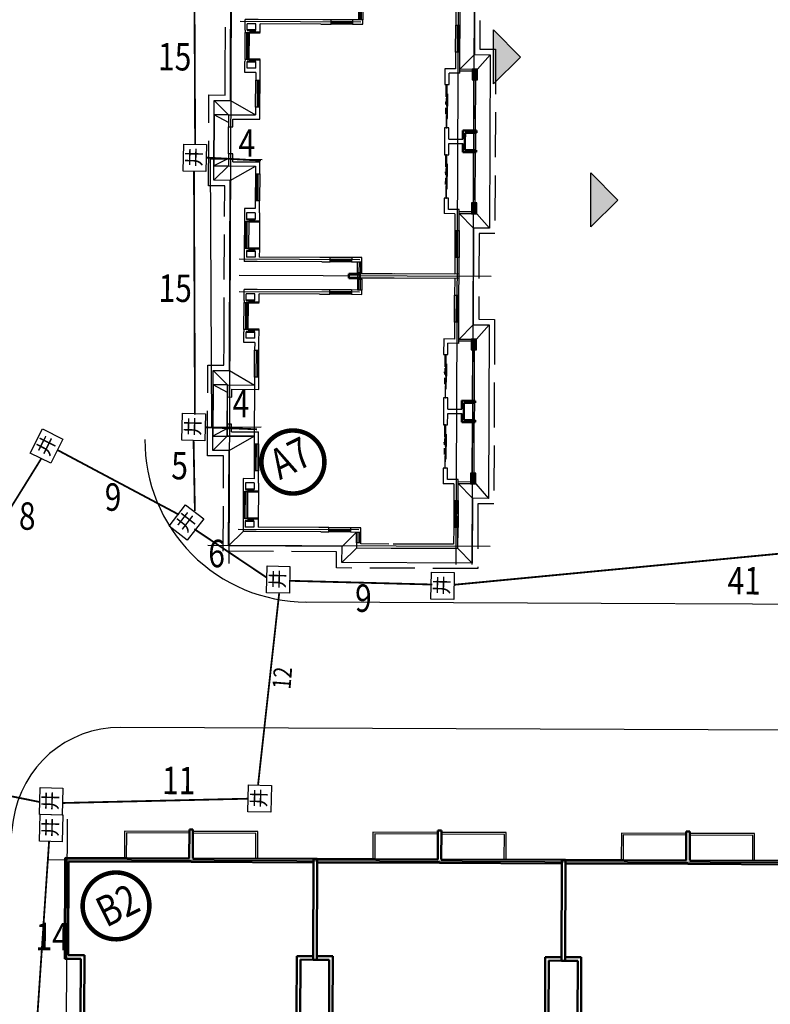
# Model space of a CAD drawing. Extents: x 522023 to 641623, y 3073263 to 3157363.
# Drawn here: x 555891 to 557793, y 3119696 to 3122190 of the extents above; entities that cross this region are included whole.
import ezdxf
from ezdxf.enums import TextEntityAlignment as Align

# ---------------------------------------------------------------- set-up
doc = ezdxf.new("R2010")
doc.units = 0
doc.header["$LTSCALE"] = 10
doc.linetypes.add('DASH', pattern=[0.35, 0.25, -0.1])
doc.layers.get('0').update_dxf_attribs({"linetype": 'CONTINUOUS'})
for name, color, linetype in [('A-WALL', 255, 'CONTINUOUS'), ('BALCONY', 6, 'CONTINUOUS'), ('COLUMN', 9, 'CONTINUOUS'), ('DIM_ELEV', 3, 'CONTINUOUS'), ('DIM_IDEN', 3, 'CONTINUOUS'), ('DOTE', 18, 'CONTINUOUS'), ('Drain', 25, 'CONTINUOUS'), ('Ground', 15, 'CONTINUOUS'), ('PUB_HATCH', 8, 'CONTINUOUS'), ('Visible_line', 135, 'CONTINUOUS'), ('WINDOW', 4, 'CONTINUOUS'), ('WINDOW_TEXT', 4, 'CONTINUOUS'), ('园区道路', 130, 'CONTINUOUS'), ('建筑层数', 13, 'CONTINUOUS'), ('景观园路', 7, 'CONTINUOUS')]:
    doc.layers.add(name, color=color, linetype=linetype)
doc.layers.add('WALL', color=142, linetype='CONTINUOUS', lineweight=50)
doc.layers.get('景观园路').off()
doc.styles.add('HZ', font='rs.shx', dxfattribs={"width": 0.8, "bigfont": 'hztxt.shx'})
doc.styles.add('SIMPLEX', font='SIMPLEX.SHX')
doc.styles.add('宋体', font='txt', dxfattribs={"width": 0.8})
doc.styles.add('黑体', font='simhei.ttf', dxfattribs={"height": 2.5})

# ---------------------------------------------------------------- blocks, each defined once
blk = doc.blocks.new('$DorLib2D$00000002')
for p, q in [((-0.5, 0), (-0.5, 0.4875)), ((-0.475, 0.4875), (-0.5, 0.4875)), ((-0.475, 0), (-0.475, 0.4875)), ((0.475, 0), (0.475, 0.4875)), ((0.475, 0.4875), (0.5, 0.4875)), ((0.5, 0), (0.5, 0.4875)), ((-0.5, 0), (-0.475, 0)), ((0.5, 0), (0.475, 0))]:
    blk.add_line(p, q)
at = {"lineweight": 13}
for centre, start, end in [((-0.4875, 0), 0, 88.53072), ((0.4875, 0), 91.46928, 180)]:
    blk.add_arc(centre, 0.4875, start, end, dxfattribs=at)
blk = doc.blocks.new('A$C06841466')
at = {"layer": 'BALCONY'}
for p, q in [((6900, 12600), (3300, 12600)), ((3300, 12600), (3300, 11120)), ((10700, 12600), (7100, 12600)), ((10700, 11120), (10700, 12600)), ((6899, 12500), (3400, 12500)), ((3400, 12500), (3400, 11120)), ((10600, 12500), (7101, 12500)), ((10600, 11120), (10600, 12500))]:
    blk.add_line(p, q, dxfattribs=at)
at = {"layer": 'Visible_line', "elevation": 0}
for points in [[(5580, 800), (5580, 0)], [(5980, 800), (5580, 0)], [(8020, 800), (8400, 0)], [(8400, 0), (8400, 800)], [(5580, 0), (8400, 0)]]:
    blk.add_lwpolyline(points, dxfattribs=at)
at = {"layer": 'WALL'}
for p, q in [((6900, 11100), (6900, 12700)), ((6900, 12700), (7100, 12700)), ((7100, 11100), (7100, 12700)), ((6900, 11100), (0, 11100)), ((0, 5500), (0, 11100)), ((7100, 11100), (14000, 11100)), ((14000, 5500), (14000, 11100)), ((7000, 10900), (200, 10900)), ((200, 5700), (200, 10900)), ((7000, 10900), (13800, 10900)), ((13800, 5700), (13800, 10900)), ((900, 5500), (0, 5500)), ((1100, 5700), (200, 5700)), ((900, 2300), (900, 5500)), ((1100, 2500), (1100, 5700)), ((12900, 2500), (12900, 5700)), ((12900, 5700), (13800, 5700)), ((13100, 2300), (13100, 5500)), ((13100, 5500), (14000, 5500)), ((5600, 2300), (900, 2300)), ((5800, 2500), (1100, 2500)), ((5600, 800), (5600, 2300)), ((5800, 1000), (5800, 2500)), ((8200, 2500), (12900, 2500)), ((8200, 1000), (8200, 2500)), ((8400, 2300), (13100, 2300)), ((8400, 800), (8400, 2300)), ((5580, 880), (5700, 880)), ((5580, 880), (5580, 780)), ((5580, 780), (5700, 780)), ((5600, 800), (6250, 800)), ((5700, 880), (5700, 780)), ((6250, 1000), (5800, 1000)), ((6250, 800), (6250, 1000)), ((8200, 1000), (7750, 1000)), ((7750, 1000), (7750, 800)), ((7750, 800), (8400, 800))]:
    blk.add_line(p, q, dxfattribs=at)
at = {"layer": 'WINDOW'}
blk.add_line((6250, 800, 300), (7750, 800, 300), dxfattribs=at)
at = {"layer": 'WINDOW', "xscale": -1500, "yscale": 1500, "zscale": 1500, "rotation": 179.9999999999999}
blk.add_blockref('$DorLib2D$00000002', (7000, 900), dxfattribs=at)
blk = doc.blocks.new('WARW2')
at = {"layer": 'DOTE'}
for p, q in [((717614, 1002427), (717614, 988077)), ((772814, 1002427), (772814, 988077)), ((773164, 1002427), (773164, 988077)), ((818164, 1002427), (818164, 988077)), ((716614, 1000177), (819164, 1000177)), ((716614, 990077), (819164, 990077))]:
    blk.add_line(p, q, dxfattribs=at)
at = {"layer": 'Visible_line', "elevation": 0}
blk.add_lwpolyline([(798884, 991697), (798884, 989580)], dxfattribs=at)
at = {"layer": 'WALL'}
for p, q in [((776764, 1000277), (773064, 1000277)), ((773064, 994677), (773064, 1000277)), ((776764, 1000077), (776764, 1000277)), ((776764, 1000077), (773264, 1000077)), ((773264, 994877), (773264, 1000077)), ((774214, 994877), (773264, 994877)), ((774214, 994677), (774214, 994877)), ((776764, 994877), (775714, 994877)), ((775714, 994877), (775714, 994677)), ((776764, 994677), (776764, 994877)), ((773064, 994677), (774214, 994677)), ((775714, 994677), (776764, 994677))]:
    blk.add_line(p, q, dxfattribs=at)
at = {"layer": 'WINDOW'}
blk.add_line((774214, 994677, 0), (775714, 994677, 0), dxfattribs=at)
at = {"layer": 'WINDOW', "elevation": 0}
for points in [[(776864, 994677), (776864, 993177), (773064, 993177), (773064, 994677)], [(773064, 993177), (773064, 993027)], [(776864, 993177), (776864, 993027)], [(773064, 993027), (776864, 993027)]]:
    blk.add_lwpolyline(points, dxfattribs=at)
at = {"layer": 'Visible_line'}
for p in [(717514, 989177), (731314, 989177), (745114, 989177), (758914, 989177), (776664, 989177), (790464, 989177), (804264, 989177)]:
    blk.add_blockref('A$C06841466', p, dxfattribs=at)
at = {"layer": 'WINDOW', "xscale": -1500, "yscale": 1500, "zscale": 1500, "rotation": 179.9999999999889}
blk.add_blockref('$DorLib2D$00000002', (774964, 994777), dxfattribs=at)
blk = doc.blocks.new('ASFD11')
at = {"layer": 'Visible_line'}
for points in [[(-1037392, 207629), (-1040232, 207629)], [(-1040232, 207629), (-1040232, 206829)], [(-1039812, 206829), (-1040232, 207629)]]:
    blk.add_lwpolyline(points, dxfattribs=at)
at = {"layer": 'Visible_line', "elevation": 0}
for points in [[(-1037812, 206829), (-1037392, 207629)], [(-1037392, 206829), (-1037392, 207629)]]:
    blk.add_lwpolyline(points, dxfattribs=at)
blk = doc.blocks.new('$WinLib2D$00000001')
for p, q in [((-0.5, 0.5), (0.5, 0.5)), ((0.5, 0.167), (-0.5, 0.167)), ((0.5, -0.167), (-0.5, -0.167)), ((-0.5, -0.5), (0.5, -0.5))]:
    blk.add_line(p, q)
blk = doc.blocks.new('$TCHSYS$WIN2D')
for p, q in [((-0.5, 0.5), (0.5, 0.5)), ((0.5, 0.167), (-0.5, 0.167)), ((0.5, -0.167), (-0.5, -0.167)), ((-0.5, -0.5), (0.5, -0.5))]:
    blk.add_line(p, q)
blk = doc.blocks.new('_WBLK')
for p, q in [((-0.5, 0.5), (0.5, 0.5)), ((0.5, 0.167), (-0.5, 0.167)), ((0.5, -0.167), (-0.5, -0.167)), ((-0.5, -0.5), (0.5, -0.5))]:
    blk.add_line(p, q)
at = {"layer": 'WINDOW_TEXT', "style": 'SIMPLEX', "flags": 9}
blk.add_attdef('A', text='', height=1, dxfattribs=at).set_placement((0, 1.5), align=Align.MIDDLE)
blk = doc.blocks.new('$DorLib2D$00000138')
at = {"color": 0, "linetype": 'Continuous'}
for p, q in [((-0.288, 0), (-0.288, 0.154)), ((-0.288, 0.154), (0, 0.154)), ((0, 0.154), (0, 0)), ((0.288, 0.154), (0, 0.154)), ((0.288, 0), (0.288, 0.154)), ((-0.5, -0.14), (-0.5, 0)), ((-0.5, 0), (-0.219, 0)), ((-0.219, -0.14), (-0.5, -0.14)), ((0, 0), (-0.288, 0)), ((-0.219, 0), (-0.219, -0.14)), ((-0.186, -0.186), (-0.037, -0.186)), ((-0.037, -0.186), (-0.102, -0.258)), ((-0.102, -0.258), (-0.102, -0.186)), ((0, 0), (0.288, 0)), ((0.186, -0.186), (0.037, -0.186)), ((0.037, -0.186), (0.102, -0.258)), ((0.102, -0.258), (0.102, -0.186)), ((0.219, 0), (0.219, -0.14)), ((0.5, 0), (0.219, 0)), ((0.219, -0.14), (0.5, -0.14)), ((0.5, 0), (0.5, -0.195)), ((0.5, -0.14), (0.5, 0))]:
    blk.add_line(p, q, dxfattribs=at)
blk = doc.blocks.new('_FZH')
blk.add_lwpolyline([(-0.5, -0.5), (0.5, -0.5), (0.5, 0.5), (-0.5, 0.5)], close=True)
at = {"layer": 'PUB_HATCH'}
blk.add_solid([(-0.5, -0.5), (0.5, -0.5), (-0.5, 0.5), (0.5, 0.5)], dxfattribs=at)
blk = doc.blocks.new('A$C496B19E0')
at = {"color": 0, "elevation": 0}
blk.add_lwpolyline([(7140, 0), (8100, 0)], dxfattribs=at)
at = {"layer": 'A-WALL'}
for p, q in [((6870, 13720), (6200, 13720)), ((6200, 13720), (6200, 12220)), ((6870, 13480), (6870, 13720)), ((9040, 13720), (8370, 13720)), ((8370, 13720), (8370, 13480)), ((9040, 13720), (9040, 12220)), ((6440, 13480), (6870, 13480)), ((6440, 13480), (6440, 11980)), ((8370, 13480), (8800, 13480)), ((8800, 13480), (8800, 11980)), ((900, 12100), (900, 12820)), ((1500, 12820), (900, 12820)), ((1140, 12220), (1140, 12700)), ((1500, 12700), (1140, 12700)), ((1620, 12820), (1500, 12820)), ((1620, 12580), (1620, 12820)), ((3240, 12820), (3120, 12820)), ((3120, 12820), (3120, 12580)), ((3840, 12820), (3240, 12820)), ((3600, 12700), (3240, 12700)), ((3600, 12220), (3600, 12700)), ((3840, 12220), (3840, 12820)), ((11400, 12820), (12000, 12820)), ((11400, 12220), (11400, 12820)), ((11640, 12700), (12000, 12700)), ((11640, 12220), (11640, 12700)), ((12120, 12820), (12000, 12820)), ((12120, 12580), (12120, 12820)), ((13740, 12820), (13620, 12820)), ((13620, 12820), (13620, 12580)), ((13740, 12820), (14340, 12820)), ((13740, 12700), (14100, 12700)), ((14100, 12220), (14100, 12700)), ((14340, 12100), (14340, 12820)), ((900, 8500), (900, 12100)), ((1500, 12220), (1140, 12220)), ((3600, 12220), (3240, 12220)), ((4270, 12220), (3840, 12220)), ((4270, 11980), (4270, 12220)), ((6200, 12220), (5770, 12220)), ((5770, 12220), (5770, 11980)), ((9470, 12220), (9040, 12220)), ((9470, 11980), (9470, 12220)), ((11400, 12220), (10970, 12220)), ((10970, 12220), (10970, 11980)), ((11640, 12220), (12000, 12220)), ((13740, 12220), (14100, 12220)), ((14340, 8500), (14340, 12100)), ((14340, 12100), (14340, 12100)), ((1140, 8620), (1140, 11980)), ((1620, 11980), (1140, 11980)), ((3600, 11980), (3120, 11980)), ((3600, 11980), (4270, 11980)), ((5770, 11980), (6440, 11980)), ((8800, 11980), (9470, 11980)), ((10970, 11980), (11400, 11980)), ((11382, 11980), (12120, 11980)), ((13620, 11980), (14100, 11980)), ((14100, 8620), (14100, 11980)), ((900, 8500), (900, 8050)), ((1140, 8050), (1140, 8620)), ((14100, 8620), (14100, 8050)), ((14340, 8050), (14340, 8500)), ((900, 8050), (1140, 8050)), ((14100, 8050), (14340, 8050)), ((1140, 6850), (900, 6850)), ((900, 6850), (900, 6520)), ((1140, 6280), (1140, 6850)), ((14340, 6850), (14100, 6850)), ((14100, 6850), (14100, 6280)), ((14340, 6520), (14340, 6850)), ((300, 6520), (0, 6520)), ((0, 4600), (0, 6520)), ((240, 6280), (300, 6280)), ((240, 4720), (240, 6280)), ((300, 6280), (300, 6520)), ((900, 6520), (900, 6280)), ((900, 6280), (1140, 6280)), ((14100, 6280), (14340, 6280)), ((14340, 6280), (14340, 6520)), ((15240, 6520), (14940, 6520)), ((14940, 6520), (14940, 6280)), ((14940, 6280), (15000, 6280)), ((15000, 4480), (15000, 6280)), ((15240, 4600), (15240, 6520)), ((0, 880), (0, 4600)), ((240, 1120), (240, 4480)), ((15000, 1120), (15000, 4480)), ((15240, 880), (15240, 4600)), ((4470, 1720), (3600, 1720)), ((3600, 1120), (3600, 1720)), ((4470, 1480), (4470, 1720)), ((7500, 1720), (6870, 1720)), ((6870, 1720), (6870, 1480)), ((8370, 1720), (7500, 1720)), ((8370, 1480), (8370, 1720)), ((11640, 1720), (10770, 1720)), ((10770, 1720), (10770, 1480)), ((11640, 1120), (11640, 1720)), ((1170, 1120), (240, 1120)), ((1170, 880), (1170, 1120)), ((3600, 1120), (2670, 1120)), ((2670, 1120), (2670, 880)), ((3840, 1480), (4470, 1480)), ((3840, 880), (3840, 1480)), ((6870, 1480), (7500, 1480)), ((7500, 1480), (7500, 700)), ((7740, 1480), (8370, 1480)), ((7740, 1480), (7740, 700)), ((10770, 1480), (11400, 1480)), ((11400, 880), (11400, 1480)), ((12570, 1120), (11640, 1120)), ((12570, 880), (12570, 1120)), ((15000, 1120), (14070, 1120)), ((14070, 1120), (14070, 880)), ((0, 880), (1170, 880)), ((2670, 880), (3840, 880)), ((11400, 880), (12570, 880)), ((14070, 880), (15240, 880))]:
    blk.add_line(p, q, dxfattribs=at)
at = {"layer": 'BALCONY'}
for p, q in [((3620, 880), (3620, 200)), ((3720, 880), (3720, 200)), ((11520, 200), (11520, 880)), ((11620, 200), (11620, 880)), ((4200, 100), (7020, 100)), ((7140, 0, 0), (7140, 100, 0)), ((8220, 100), (11040, 100)), ((4200, 0), (7020, 0)), ((8220, 0), (11040, 0))]:
    blk.add_line(p, q, dxfattribs=at)
at = {"layer": 'WALL'}
for p, q in [((1500, 12220), (1500, 12700)), ((1620, 11980), (1620, 12580)), ((3120, 11980), (3120, 12580)), ((3240, 12220), (3240, 12700)), ((12000, 12220), (12000, 12700)), ((12120, 11980), (12120, 12580)), ((13620, 11980), (13620, 12580)), ((13740, 12220), (13740, 12700)), ((7020, 700), (7020, -50)), ((7500, 700), (7020, 700)), ((7140, 580), (7140, -50)), ((7620, 580), (7140, 580)), ((8100, 580), (7620, 580)), ((8220, 700), (7740, 700)), ((8100, 580), (8100, -50)), ((8220, 700), (8220, -50)), ((7140, -50), (7020, -50)), ((8220, -50), (8100, -50))]:
    blk.add_line(p, q, dxfattribs=at)
at = {"layer": 'WINDOW'}
blk.add_line((6870, 13720, 0), (8370, 13720, 0), dxfattribs=at)
blk.add_lwpolyline([(3120, 11980), (1620, 11980)], dxfattribs=at)
at = {"layer": 'WINDOW', "elevation": 0}
blk.add_lwpolyline([(8120, 0), (7120, 0)], dxfattribs=at)
at = {"layer": 'COLUMN', "xscale": 600, "yscale": 300.0000000789587, "zscale": 300.0000000789587}
blk.add_blockref('_FZH', (3900, 50, 0), dxfattribs=at)
at = {"layer": 'COLUMN', "xscale": 300.0000000789587, "yscale": 600, "zscale": 600, "rotation": 89.99999999590901}
blk.add_blockref('_FZH', (11340, 50, 0), dxfattribs=at)
at = {"layer": 'Visible_line'}
blk.add_blockref('ASFD11', (1046432, -193109), dxfattribs=at)
at = {"layer": 'WINDOW'}
for name, p, xscale, yscale, zscale, rotation in [('$WinLib2D$00000001', (2370, 12700), 1500, 240, 1500, 180.0000000000058), ('$WinLib2D$00000001', (12870, 12700), 1500, -240, 1500, 359.9999999999942), ('$WinLib2D$00000001', (5020, 12100), 1500, 240, 1500, 180.0000000000045), ('$WinLib2D$00000001', (10220, 12100), 1500, -240, 1500, 359.9999999999955), ('_WBLK', (1020, 7450), 1200, 240, 1200, 90.0000000000254), ('_WBLK', (14220, 7450), 1200, -240, 1200, 89.9999999999746), ('$TCHSYS$WIN2D', (600, 6400), 600, 240, 600, 7.411229568156197e-12), ('$TCHSYS$WIN2D', (14640, 6400), 600, -240, 600, 179.9999999999926), ('$DorLib2D$00000138', (5670, 1600), -2400, 240, -2400, 180), ('$WinLib2D$00000001', (1920, 1000), 1500, 240, 1500, 179.9999999999963), ('$WinLib2D$00000001', (13320, 1000), 1500, -240, 1500, 3.705614784078098e-12)]:
    blk.add_blockref(name, p, dxfattribs=dict(at, xscale=xscale, yscale=yscale, zscale=zscale, rotation=rotation))
at = {"layer": 'WINDOW', "xscale": -2400, "yscale": -240, "zscale": -2400}
blk.add_blockref('$DorLib2D$00000138', (9570, 1600), dxfattribs=at)
blk = doc.blocks.new('A$C4DF665B3')
blk.add_lwpolyline([(0, 181, 1), (362, 181, 1), (0, 181, 1)], format="xyb")
at = {"const_width": 22}
blk.add_lwpolyline([(60, 181, 1), (302, 181, 1)], format="xyb", close=True, dxfattribs=at)
blk = doc.blocks.new('A1')
at = {"layer": 'DOTE'}
for p, q in [((-60.857, 52.679), (-60.857, 68.349)), ((15.483, 67.179), (-61.857, 67.179)), ((-59.957, 59.979), (-59.957, 66.679)), ((-46.757, 59.979), (-46.757, 66.679)), ((-45.857, 52.679), (-45.857, 66.679)), ((-44.957, 59.979), (-44.957, 66.679)), ((-31.757, 59.979), (-31.757, 66.679)), ((15.483, 54.579), (-61.857, 54.579)), ((15.483, 53.679), (-61.857, 53.679))]:
    blk.add_line(p, q, dxfattribs=at)
at = {"layer": 'Drain', "linetype": 'DASH'}
blk.add_lwpolyline([(-28.137, 53.359), (-33.237, 53.359), (-33.237, 52.479), (-43.475, 52.479), (-43.475, 53.359), (-48.237, 53.359), (-48.237, 52.479), (-58.477, 52.479), (-58.477, 53.359), (-62.077, 53.359), (-62.077, 61.199), (-61.177, 61.199), (-61.177, 67.499), (-55.877, 67.499), (-55.877, 68.399), (-50.837, 68.399), (-50.837, 67.499), (-49.577, 67.499), (-40.877, 67.499), (-40.877, 68.399), (-35.837, 68.399), (-35.837, 67.499), (-34.577, 67.499), (-29.737, 67.499)], dxfattribs=at)
at = {"layer": 'Ground'}
for points in [[(-27.837, 53.659), (-33.537, 53.659), (-33.537, 52.779), (-43.175, 52.779), (-43.175, 53.659), (-48.537, 53.659), (-48.537, 52.779), (-58.177, 52.779), (-58.177, 53.659), (-61.777, 53.659), (-61.777, 60.899), (-60.877, 60.899), (-60.877, 67.199), (-55.577, 67.199), (-55.577, 68.099), (-51.137, 68.099), (-51.137, 67.199), (-49.577, 67.199), (-40.577, 67.199), (-40.577, 68.099), (-36.137, 68.099), (-36.137, 67.199), (-34.577, 67.199), (-29.737, 67.199)], [(-55.577, 68.099), (-54.777, 67.299)], [(-51.137, 68.1), (-51.937, 67.299)], [(-40.577, 68.099), (-39.777, 67.299)], [(-36.137, 68.1), (-36.937, 67.299)], [(-60.077, 66.399), (-60.877, 67.199)], [(-55.577, 67.199), (-54.777, 65.799)], [(-51.137, 67.2), (-51.937, 65.799)], [(-40.577, 67.199), (-39.777, 65.799)], [(-36.137, 67.2), (-36.937, 65.799)], [(-60.977, 60.099), (-61.777, 60.899)], [(-60.877, 60.899), (-60.077, 60.099)], [(-60.977, 54.459), (-61.777, 53.659)], [(-57.357, 54.459), (-58.177, 53.659)], [(-48.537, 53.659), (-49.357, 54.459)], [(-42.357, 54.459), (-43.177, 53.659)], [(-33.537, 53.659), (-34.357, 54.459)], [(-57.377, 53.479), (-58.177, 52.779)], [(-49.337, 53.479), (-48.537, 52.779)], [(-42.377, 53.479), (-43.177, 52.779)], [(-34.337, 53.479), (-33.537, 52.779)]]:
    blk.add_lwpolyline(points, dxfattribs=at)
at = {"layer": 'Visible_line'}
blk.add_lwpolyline([(-54.777, 67.299), (-51.937, 67.299), (-51.937, 65.799), (-54.777, 65.799)], close=True, dxfattribs=at)
blk.add_lwpolyline([(-60.977, 54.459), (-57.357, 54.459)], dxfattribs=at)
at = {"layer": 'WALL'}
for p, q in [((-45.977, 60.579), (-45.977, 59.979)), ((-45.737, 60.579), (-45.977, 60.579)), ((-45.737, 60.579), (-45.737, 59.979)), ((-45.737, 59.979), (-45.977, 59.979))]:
    blk.add_line(p, q, dxfattribs=at)
at = {"zscale": 0.000413223140217453}
for p, xscale, yscale, rotation in [((-59.801, 65.788), 0.000413223140217453, 0.000413223140217453, 5.787891796098654), ((-44.801, 65.788), 0.000413223140217453, 0.000413223140217453, 5.787891796098654), ((-31.913, 65.788), -0.0004132231402174531, 0.0004132231402174531, 354.2128458850091)]:
    blk.add_blockref('A$C4DF665B3', p, dxfattribs=dict(at, xscale=xscale, yscale=yscale, rotation=rotation))
at = {"layer": 'Visible_line', "xscale": 0.001, "yscale": 0.001, "zscale": 0.001}
for p in [(-60.977, 53.579), (-45.977, 53.579)]:
    blk.add_blockref('A$C496B19E0', p, dxfattribs=at)
blk = doc.blocks.new('井')
at = {"linetype": 'Continuous'}
blk.add_lwpolyline([(511881.906, 3072348.098), (511883.401, 3072348.098), (511883.401, 3072346.828), (511881.906, 3072346.828)], close=True, dxfattribs=at)
at = {"layer": '建筑层数', "linetype": 'Continuous', "style": '黑体'}
blk.add_text('井', height=0.789, rotation=359.9471, dxfattribs=at).set_placement((511882.142, 3072347.108))

msp = doc.modelspace()

# ---------------------------------------------------------------- hatches: boundary and pattern name
at = {"layer": 'DIM_ELEV', "linetype": 'Continuous'}
for points in [[(557159.89042, 3122095.31411), (557091.21665, 3122027.18897), (557091.76528, 3122163.98787)], [(557406.45757, 3121733.17495), (557337.7838, 3121665.04982), (557338.33243, 3121801.84872)]]:
    msp.add_hatch(color=256, dxfattribs=at).paths.add_polyline_path(points)

# ---------------------------------------------------------------- linework, layer by layer
at = {"linetype": 'Continuous', "const_width": 4.56, "flags": 128}
for points in [[(556335.64267, 3121873.25509), (556332.85866, 3122494.54987)], [(556335.07778, 3121189.53966), (556332.6875, 3121807.75513)], [(556334.97951, 3120945.23294), (556331.66358, 3121125.44617)], [(556294.78262, 3120936.18583), (555988.29276, 3121099.25896)], [(555945.90787, 3121078.38207), (555797.07094, 3120838.77091)], [(556517.51051, 3120776.51419), (556333.51174, 3120899.862)], [(557999.52771, 3120855.02522), (556993.55811, 3120758.92532)], [(556936.57369, 3120759.35694), (556573.9817, 3120768.84665)]]:
    msp.add_lwpolyline(points, dxfattribs=at)
at = {"color": 6, "linetype": 'Continuous', "const_width": 4.56, "flags": 128}
for points in [[(556364.64092, 3121840.60656), (556502.27519, 3121833.03183)], [(556360.53365, 3121157.62573), (556492.67064, 3121152.47056)]]:
    msp.add_lwpolyline(points, dxfattribs=at)
at = {"color": 2, "linetype": 'Continuous', "flags": 128}
msp.add_lwpolyline([(556502.96987, 3121157.69967), (556377.82173, 3121156.72892), (556374.19337, 3121837.56426), (556505.68744, 3121835.55018)], dxfattribs=at)
at = {"color": 7, "linetype": 'Continuous', "const_width": 4.56, "flags": 128}
for points in [[(556548.50969, 3120736.75184), (556494.913, 3120251.18076)], [(555182.94943, 3120361.62139), (555941.14613, 3120208.72862)], [(556000.82533, 3120206.1102), (556469.82279, 3120216.98321)], [(555930.0255, 3119578.51235), (555965.62936, 3120108.66298)]]:
    msp.add_lwpolyline(points, dxfattribs=at)
at = {"layer": 'DIM_ELEV', "linetype": 'Continuous'}
for p, q in [((557091.21665, 3122027.18897), (557091.76528, 3122163.98787)), ((557159.89042, 3122095.31411), (557091.76528, 3122163.98787)), ((557159.89042, 3122095.31411), (557091.21665, 3122027.18897)), ((557337.7838, 3121665.04982), (557338.33243, 3121801.84872)), ((557406.45757, 3121733.17495), (557338.33243, 3121801.84872)), ((557406.45757, 3121733.17495), (557337.7838, 3121665.04982))]:
    msp.add_line(p, q, dxfattribs=at)
at = {"layer": 'DIM_IDEN', "linetype": 'Continuous', "const_width": 11.4}
for points in [[(556654.8693, 3121105.11149, 1), (556511.8964, 3121034.18257, 1)], [(556210.96133, 3119983.10208, 1), (556059.41006, 3119907.91743, 1)]]:
    msp.add_lwpolyline(points, format="xyb", close=True, dxfattribs=at)
at = {"layer": '园区道路', "flags": 128}
for points in [[(557553.16429, 3120711.24793), (558523.96589, 3120707.35461, 0.4142135624), (558936.00846, 3121116.10545), (558945.90009, 3123582.58962)], [(556208.22425, 3121127.045, 0.4142135624), (556616.97508, 3120715.00243)], [(563377.4948, 3120368.68735), (556146.92898, 3120397.68496, 0.3744977531), (555874.96566, 3120162.66861), (555827.90969, 3119832.30605, 0.4550769511), (556232.56295, 3119364.03718), (560050.23354, 3119348.72671)]]:
    msp.add_lwpolyline(points, format="xyb", dxfattribs=at)
at = {"layer": '园区道路', "extrusion": (0.00401, 0.999992, 0), "elevation": 3122922.15681, "flags": 128}
msp.add_lwpolyline([(-544097.22105, 0.00005), (-545033.41779, 0)], dxfattribs=at)

# ---------------------------------------------------------------- block references
at = {"linetype": 'Continuous', "xscale": 45.59999999999999, "yscale": 45.59999999999999, "zscale": 45.59999999999999}
for p, rotation in [((140103496.44264, -23320055.78259), 88.72973553253775), ((140103493.28154, -23320737.52852), 88.72973553253775), ((115329130.35344, -80543119.82622), 63.36885741255676), ((97031682.20811, -101114813.23985), 52.24494184005173), ((140103707.74632, -23321123.90604), 88.72973553253775), ((140104123.97064, -23321139.64156), 88.72973553253775), ((140103132.38432, -23321685.48354), 88.72973553253775), ((140103660.58837, -23321678.45997), 88.72973553253775), ((140103132.34319, -23321752.92367), 88.72973553253775)]:
    msp.add_blockref('井', p, dxfattribs=dict(at, rotation=rotation))
at = {"xscale": 0.0456, "yscale": 0.0456, "zscale": 0.0456, "rotation": 359.7701985928051}
msp.add_blockref('WARW2', (523104.83349, 3074586.05355, -108756), dxfattribs=at)
at = {"layer": '景观园路', "linetype": 'Continuous', "xscale": 45.6, "yscale": 45.6, "zscale": 45.59999999999999, "rotation": 89.77022107559851}
msp.add_blockref('A1', (559495.93323, 3123620.84551), dxfattribs=at)

# ---------------------------------------------------------------- texts
at = {"color": 1, "linetype": 'Continuous', "width": 0.8}
for s, height, rotation, style, p in [('15', 69.466926, 359.67927344, '宋体', (556241.54183, 3122061.63654)), ('4', 69.46693, 359.67927344, '宋体', (556445.47002, 3121843.10666)), ('15', 69.466926, 359.67927344, '宋体', (556242.83358, 3121475.31339)), ('4', 69.46693, 359.67927344, '宋体', (556430.35074, 3121182.9431)), ('A7', 77.185473, 26.38603124, 'HZ', (556550.12889, 3121023.5827)), ('5', 69.46693, 359.67927344, '宋体', (556275.00305, 3121025.84319)), ('9', 69.46693, 359.67927344, '宋体', (556106.48193, 3120946.25202)), ('8', 69.46693, 359.67927344, '宋体', (555889.04048, 3120898.14613)), ('6', 69.46693, 359.67927344, '宋体', (556368.86109, 3120803.40582)), ('41', 69.466926, 359.67927344, '宋体', (557684.27175, 3120734.48012)), ('9', 69.46693, 359.67927344, '宋体', (556740.643, 3120690.22542)), ('12', 46.311284, 85.42865482, '宋体', (556577.09084, 3120492.81748)), ('11', 69.466926, 359.67927344, '宋体', (556251.61213, 3120228.53965)), ('B2', 77.185473, 26.38603124, 'HZ', (556110.28917, 3119889.73923)), ('14', 69.466926, 359.67927344, '宋体', (555931.26686, 3119833.40103))]:
    msp.add_text(s, height=height, rotation=rotation, dxfattribs=dict(at, style=style)).set_placement(p)

doc.saveas('drawing.dxf')
